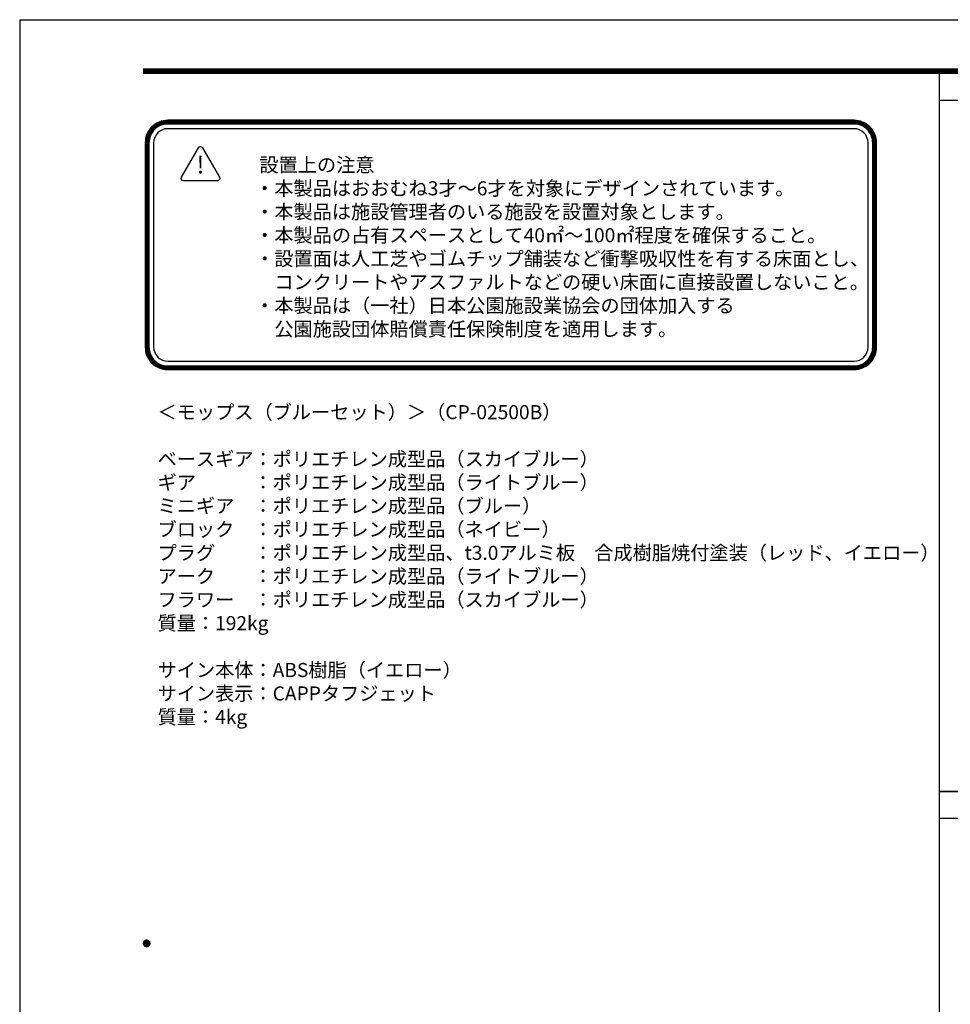
# Model space of a CAD drawing. Units: millimetres. Extents: x 0 to 11880, y 0 to 8400.
# Drawn here: x 0 to 3971, y 4200 to 8400 of the extents above; entities that cross this region are included whole.
import ezdxf
from ezdxf.enums import TextEntityAlignment as Align

# ---------------------------------------------------------------- set-up
doc = ezdxf.new("R2010")
doc.units = ezdxf.units.MM
doc.header["$MEASUREMENT"] = 0
doc.layers.add('P_3TEXT', color=60, linetype='Continuous')
doc.layers.add('P_5DRAWFRAME', color=104, linetype='Continuous')
doc.styles.add('BIGFONT', font='simplex.shx', dxfattribs={"bigfont": 'bigfont.shx'})

# ---------------------------------------------------------------- blocks, each defined once
blk = doc.blocks.new('DFP2')
at = {"color": 0}
for p, q in [((26.35, 409.5), (580.85, 409.5)), ((26.35, 409.4), (580.85, 409.4)), ((580.85, 409.3), (26.35, 409.3)), ((26.35, 409.2), (580.85, 409.2)), ((26.35, 409.1), (580.85, 409.1)), ((26.35, 409), (580.85, 409)), ((580.85, 408.9), (26.35, 408.9)), ((580.85, 408.8), (26.35, 408.8)), ((580.85, 408.7), (26.35, 408.7)), ((580.85, 408.6), (26.35, 408.6)), ((580.85, 408.5), (26.35, 408.5)), ((26.35, 223), (27.1, 223.75)), ((26.35, 223), (27.1, 222.25)), ((26.36, 222.87), (27.23, 223.74)), ((26.36, 223.13), (27.23, 222.26)), ((26.37, 223.16), (26.94, 223.73)), ((26.37, 222.84), (26.94, 222.27)), ((26.39, 222.76), (27.34, 223.71)), ((26.39, 223.24), (27.34, 222.29)), ((26.43, 222.66), (27.44, 223.67)), ((26.43, 223.34), (27.44, 222.33)), ((26.46, 223.4), (26.7, 223.64)), ((26.46, 222.6), (26.7, 222.36)), ((26.49, 222.57), (27.53, 223.61)), ((26.49, 223.43), (27.53, 222.39)), ((26.55, 222.49), (27.61, 223.55)), ((26.55, 223.51), (27.61, 222.45)), ((26.62, 223.58), (27.68, 222.52)), ((26.62, 222.42), (27.68, 223.48)), ((26.7, 223.64), (27.74, 222.6)), ((26.7, 222.36), (27.74, 223.4)), ((26.8, 223.69), (27.79, 222.7)), ((26.8, 222.31), (27.79, 223.3)), ((26.9, 223.72), (27.82, 222.8)), ((26.9, 222.28), (27.82, 223.2)), ((27.02, 223.75), (27.85, 222.92)), ((27.02, 222.25), (27.85, 223.08)), ((27.16, 223.75), (27.85, 223.06)), ((27.16, 222.25), (27.85, 222.94)), ((27.33, 223.71), (27.81, 223.23)), ((27.33, 222.29), (27.81, 222.77))]:
    blk.add_line(p, q, dxfattribs=at)
at = {"layer": 'Defpoints', "color": 0}
for q in [(594, 420), (0, 0)]:
    blk.add_line((0, 420), q, dxfattribs=at)
at = {"color": 83, "ltscale": 0.5, "style": 'BIGFONT', "flags": 8}
for tag, p in [('REV05', (34.1, 32.19)), ('REV04', (34.1, 27.14)), ('REV03', (34.1, 21.89)), ('REV02', (34.1, 16.64)), ('REV01', (34.1, 11.39))]:
    blk.add_attdef(tag, text='', height=2, dxfattribs=at).set_placement(p, align=Align.BOTTOM_LEFT)
for tag, p in [('REVD5', (101.67, 32.19)), ('R5D', (116.23, 32.19)), ('R5C', (125.35, 32.19)), ('R5A', (134.48, 32.19)), ('REVD4', (101.67, 27.14)), ('R4D', (116.23, 27.14)), ('R4C', (125.35, 27.14)), ('R4A', (134.48, 27.14)), ('REVD3', (101.67, 21.89)), ('R3D', (116.23, 21.89)), ('R3C', (125.35, 21.89)), ('R3A', (134.48, 21.89)), ('REVD2', (101.67, 16.64)), ('R2D', (116.23, 16.64)), ('R2C', (125.35, 16.64)), ('R2A', (134.48, 16.64)), ('REVD1', (101.67, 11.39)), ('R1D', (116.23, 11.39)), ('R1C', (125.35, 11.39)), ('R1A', (134.48, 11.39))]:
    blk.add_attdef(tag, text='', height=2, dxfattribs=at).set_placement(p, align=Align.BOTTOM_CENTER)
at = {"color": 83, "ltscale": 0.5, "style": 'BIGFONT'}
for tag, height, p in [('PROJECT1', 4, (429.42, 29.5)), ('DATE', 3, (503.03, 29.02)), ('SCALE', 3, (542.35, 28.81)), ('PROJECT2', 4, (430.24, 20.28)), ('PROJECT3', 4, (430.24, 11.59)), ('DWGNO', 3, (513.51, 12.49))]:
    blk.add_attdef(tag, text='', height=height, dxfattribs=at).set_placement(p, align=Align.BOTTOM_CENTER)

msp = doc.modelspace()

# ---------------------------------------------------------------- linework, layer by layer
at = {"layer": 'P_3TEXT', "elevation": 0}
for points in [[(3922.64, 8057.31), (4361.87, 8057.31), (4361.87, 8170), (3922.64, 8170)], [(3922.64, 4994.47), (4285.42, 4994.47), (4285.42, 5107.16), (3922.64, 5107.16)]]:
    msp.add_lwpolyline(points, close=True, dxfattribs=at)
for points in [[(631.66, 6907.3), (3559.84, 6907.3, 0.4142136), (3655.84, 7003.3), (3655.84, 7874.9, 0.4142136), (3559.84, 7970.9), (631.66, 7970.9, 0.4142136), (535.66, 7874.9), (535.66, 7003.3, 0.4142136)], [(631.66, 6911.3), (3559.84, 6911.3, 0.4142136), (3651.84, 7003.3), (3651.84, 7874.9, 0.4142136), (3559.84, 7966.9), (631.66, 7966.9, 0.4142136), (539.66, 7874.9), (539.66, 7003.3, 0.4142136)], [(631.66, 6915.3), (3559.84, 6915.3, 0.4142136), (3647.84, 7003.3), (3647.84, 7874.9, 0.4142136), (3559.84, 7962.9), (631.66, 7962.9, 0.4142136), (543.66, 7874.9), (543.66, 7003.3, 0.4142136)], [(631.66, 6919.3), (3559.84, 6919.3, 0.4142136), (3643.84, 7003.3), (3643.84, 7874.9, 0.4142136), (3559.84, 7958.9), (631.66, 7958.9, 0.4142136), (547.66, 7874.9), (547.66, 7003.3, 0.4142136)], [(631.66, 6923.3), (3559.84, 6923.3, 0.4142136), (3639.84, 7003.3), (3639.84, 7874.9, 0.4142136), (3559.84, 7954.9), (631.66, 7954.9, 0.4142136), (551.66, 7874.9), (551.66, 7003.3, 0.4142136)], [(631.66, 6943.3), (3559.84, 6943.3, 0.4142136), (3619.84, 7003.3), (3619.84, 7874.9, 0.4142136), (3559.84, 7934.9), (631.66, 7934.9, 0.4142136), (571.66, 7874.9), (571.66, 7003.3, 0.4142136)], [(689.85, 7728.2), (762.53, 7854.08, -0.5773503), (779.85, 7854.08), (852.53, 7728.2, -0.5773503), (843.87, 7713.2), (698.51, 7713.2, -0.5773503)]]:
    msp.add_lwpolyline(points, format="xyb", close=True, dxfattribs=at)
at = {"layer": 'P_5DRAWFRAME'}
for p, q in [((3922.64, 8170, 0), (3922.64, 750, 0)), ((3922.64, 5107.16, 0), (11617, 5107.16, 0))]:
    msp.add_line(p, q, dxfattribs=at)

# ---------------------------------------------------------------- block references
at = {"layer": 'P_5DRAWFRAME', "xscale": 20, "yscale": 20, "zscale": 20}
msp.add_blockref('DFP2', (0, 0, 0), dxfattribs=at)

# ---------------------------------------------------------------- texts
at = {"layer": 'P_3TEXT', "style": 'BIGFONT'}
for s, insert, char_height, attachment_point in [('!', (771.19, 7771.51, 0), 75, 5), (' 設置上の注意\\P・本製品はおおむね{\\C4;3才～6才}を対象にデザインされています。\\P・本製品は施設管理者のいる施設を設置対象とします。\\P・本製品の占有スペースとして40㎡～100㎡程度を確保すること。\\P・設置面は人工芝やゴムチップ舗装など衝撃吸収性を有する床面とし、\\P\u3000コンクリートやアスファルトなどの硬い床面に直接設置しないこと。\\P・本製品は（一社）日本公園施設業協会の団体加入する\\P\u3000公園施設団体賠償責任保険制度を適用します。', (1004.53, 7810.67, 0), 60, 1), ('＜モップス（ブルーセット）＞（CP-02500B）\\P\\Pベースギア：ポリエチレン成型品（スカイブルー）\\Pギア\u3000\u3000\u3000：ポリエチレン成型品（ライトブルー）\\Pミニギア\u3000：ポリエチレン成型品（ブルー）\\Pブロック\u3000：ポリエチレン成型品（ネイビー）\\Pプラグ\u3000\u3000：ポリエチレン成型品、t3.0アルミ板\u3000合成樹脂焼付塗装（レッド、イエロー）\\Pアーク\u3000\u3000：ポリエチレン成型品（ライトブルー）\\Pフラワー\u3000：ポリエチレン成型品（スカイブルー）\\P質量：192kg\\P\\Pサイン本体：ABS樹脂（イエロー）\\Pサイン表示：CAPPタフジェット\\P質量：4kg\\P\\P', (588.32, 6755.94, 0), 60, 1)]:
    msp.add_mtext(s, dxfattribs=dict(at, insert=insert, char_height=char_height, attachment_point=attachment_point))

doc.saveas('drawing.dxf')
